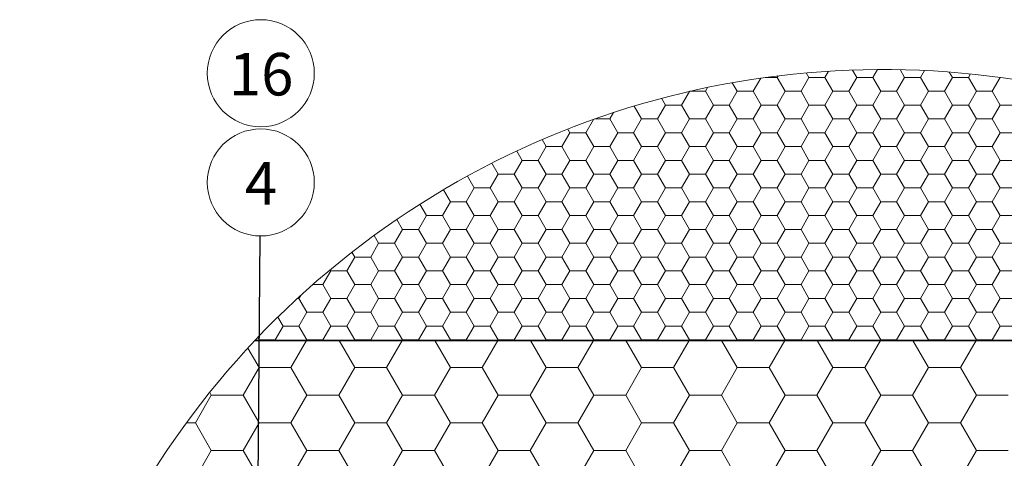
# Model space of a CAD drawing. Units: millimetres. Extents: x 8 to 588, y 4 to 410.
# Drawn here: x 260 to 358, y 166 to 210 of the extents above; entities that cross this region are included whole.
import ezdxf

# ---------------------------------------------------------------- set-up
doc = ezdxf.new("R2010")
doc.units = ezdxf.units.MM
doc.styles.add('SLDTEXTSTYLE1', font='ARIALBD.TTF', dxfattribs={"width": 0.948})
doc.styles.get("Standard").update_dxf_attribs({"font": 'ARIAL.TTF'})
doc.dimstyles.new('SLDDIMSTYLE0', dxfattribs={"dimtxt": 0, "dimasz": 0.948302, "dimexe": 0, "dimexo": 0.0625, "dimgap": 0, "dimtad": 0, "dimtih": 1, "dimtoh": 1, "dimdec": 0, "dimrnd": 1e-09, "dimzin": 0, "dimdsep": 46, "dimtxsty": 'Standard', "dimblk1": 'DOT', "dimblk2": 'DOT', "dimsah": 1, "dimcen": 0.09, "dimadec": 0, "dimazin": 0, "dimtfac": 0.948302, "dimtdec": 0, "dimtofl": 0, "dimtmove": 0, "dimatfit": 3, "dimldrblk": 'DOT', "dimfxl": 1, "dimfrac": 2, "dimtolj": 1, "dimtzin": 0, "dimarcsym": 0})

# ---------------------------------------------------------------- blocks, each defined once
blk = doc.blocks.new('SW_HATCH_8')
at = {"color": 0, "linetype": 'Continuous', "lineweight": 0}
for p, q in [((-48.419, 83.864), (-48.055, 84.494)), ((-45.244, 83.864), (-45.675, 84.611)), ((-43.656, 83.864), (-43.195, 84.663)), ((-40.481, 83.864), (-40.934, 84.647)), ((-38.894, 83.864), (-38.49, 84.564)), ((-35.719, 83.864), (-36.034, 84.409)), ((-55.562, 82.489), (-54.805, 83.801)), ((-54.356, 83.864), (-53.181, 83.864)), ((-53.181, 83.864), (-53.086, 84.029)), ((-52.388, 82.489), (-53.181, 83.864)), ((-50.8, 82.489), (-50.006, 83.864)), ((-50.006, 83.864), (-50.273, 84.326)), ((-50.006, 83.864), (-48.419, 83.864)), ((-47.625, 82.489), (-48.419, 83.864)), ((-46.037, 82.489), (-45.244, 83.864)), ((-45.244, 83.864), (-43.656, 83.864)), ((-42.863, 82.489), (-43.656, 83.864)), ((-41.275, 82.489), (-40.481, 83.864)), ((-40.481, 83.864), (-38.894, 83.864)), ((-38.1, 82.489), (-38.894, 83.864)), ((-36.512, 82.489), (-35.719, 83.864)), ((-35.719, 83.864), (-34.131, 83.864)), ((-34.131, 83.864), (-33.925, 84.221)), ((-33.338, 82.489), (-34.131, 83.864)), ((-31.75, 82.489), (-30.956, 83.864)), ((-30.956, 83.864), (-30.957, 83.866)), ((-30.956, 83.864), (-30.944, 83.864)), ((-62.706, 81.114), (-61.919, 82.477)), ((-61.868, 82.489), (-60.325, 82.489)), ((-60.325, 82.489), (-60.103, 82.874)), ((-59.531, 81.114), (-60.325, 82.489)), ((-57.944, 81.114), (-57.15, 82.489)), ((-57.15, 82.489), (-57.645, 83.347)), ((-57.15, 82.489), (-55.562, 82.489)), ((-54.769, 81.114), (-55.562, 82.489)), ((-53.181, 81.114), (-52.388, 82.489)), ((-52.388, 82.489), (-50.8, 82.489)), ((-50.006, 81.114), (-50.8, 82.489)), ((-48.419, 81.114), (-47.625, 82.489)), ((-47.625, 82.489), (-46.037, 82.489)), ((-45.244, 81.114), (-46.037, 82.489)), ((-43.656, 81.114), (-42.863, 82.489)), ((-42.863, 82.489), (-41.275, 82.489)), ((-40.481, 81.114), (-41.275, 82.489)), ((-38.894, 81.114), (-38.1, 82.489)), ((-38.1, 82.489), (-36.512, 82.489)), ((-35.719, 81.114), (-36.512, 82.489)), ((-34.131, 81.114), (-33.338, 82.489)), ((-33.338, 82.489), (-31.75, 82.489)), ((-30.956, 81.114), (-31.75, 82.489)), ((-64.294, 81.114), (-64.685, 81.792)), ((-66.675, 79.739), (-67.415, 81.02)), ((-65.087, 79.739), (-64.294, 81.114)), ((-64.294, 81.114), (-62.706, 81.114)), ((-61.913, 79.739), (-62.706, 81.114)), ((-60.325, 79.739), (-59.531, 81.114)), ((-59.531, 81.114), (-57.944, 81.114)), ((-57.15, 79.739), (-57.944, 81.114)), ((-55.562, 79.739), (-54.769, 81.114)), ((-54.769, 81.114), (-53.181, 81.114)), ((-52.388, 79.739), (-53.181, 81.114)), ((-50.8, 79.739), (-50.006, 81.114)), ((-50.006, 81.114), (-48.419, 81.114)), ((-47.625, 79.739), (-48.419, 81.114)), ((-46.037, 79.739), (-45.244, 81.114)), ((-45.244, 81.114), (-43.656, 81.114)), ((-42.863, 79.739), (-43.656, 81.114)), ((-41.275, 79.739), (-40.481, 81.114)), ((-40.481, 81.114), (-38.894, 81.114)), ((-38.1, 79.739), (-38.894, 81.114)), ((-36.512, 79.739), (-35.719, 81.114)), ((-35.719, 81.114), (-34.131, 81.114)), ((-33.338, 79.739), (-34.131, 81.114)), ((-31.75, 79.739), (-30.956, 81.114)), ((-30.956, 81.114), (-29.369, 81.114)), ((-72.231, 78.364), (-71.465, 79.692)), ((-71.33, 79.739), (-69.85, 79.739)), ((-69.85, 79.739), (-69.487, 80.368)), ((-69.056, 78.364), (-69.85, 79.739)), ((-67.469, 78.364), (-66.675, 79.739)), ((-66.675, 79.739), (-65.087, 79.739)), ((-64.294, 78.364), (-65.087, 79.739)), ((-62.706, 78.364), (-61.913, 79.739)), ((-61.913, 79.739), (-60.325, 79.739)), ((-59.531, 78.364), (-60.325, 79.739)), ((-57.944, 78.364), (-57.15, 79.739)), ((-57.15, 79.739), (-55.562, 79.739)), ((-54.769, 78.364), (-55.562, 79.739)), ((-53.181, 78.364), (-52.388, 79.739)), ((-52.388, 79.739), (-50.8, 79.739)), ((-50.006, 78.364), (-50.8, 79.739)), ((-48.419, 78.364), (-47.625, 79.739)), ((-47.625, 79.739), (-46.037, 79.739)), ((-45.244, 78.364), (-46.037, 79.739)), ((-43.656, 78.364), (-42.863, 79.739)), ((-42.863, 79.739), (-41.275, 79.739)), ((-40.481, 78.364), (-41.275, 79.739)), ((-38.894, 78.364), (-38.1, 79.739)), ((-38.1, 79.739), (-36.512, 79.739)), ((-35.719, 78.364), (-36.512, 79.739)), ((-34.131, 78.364), (-33.338, 79.739)), ((-33.338, 79.739), (-31.75, 79.739)), ((-30.956, 78.364), (-31.75, 79.739)), ((-73.819, 78.364), (-74.031, 78.732)), ((-76.2, 76.99), (-76.597, 77.678)), ((-74.612, 76.99), (-73.819, 78.364)), ((-73.819, 78.364), (-72.231, 78.364)), ((-71.438, 76.99), (-72.231, 78.364)), ((-69.85, 76.99), (-69.056, 78.364)), ((-69.056, 78.364), (-67.469, 78.364)), ((-66.675, 76.99), (-67.469, 78.364)), ((-65.087, 76.99), (-64.294, 78.364)), ((-64.294, 78.364), (-62.706, 78.364)), ((-61.913, 76.99), (-62.706, 78.364)), ((-60.325, 76.99), (-59.531, 78.364)), ((-59.531, 78.364), (-57.944, 78.364)), ((-57.15, 76.99), (-57.944, 78.364)), ((-55.562, 76.99), (-54.769, 78.364)), ((-54.769, 78.364), (-53.181, 78.364)), ((-52.388, 76.99), (-53.181, 78.364)), ((-50.8, 76.99), (-50.006, 78.364)), ((-50.006, 78.364), (-48.419, 78.364)), ((-47.625, 76.99), (-48.419, 78.364)), ((-46.037, 76.99), (-45.244, 78.364)), ((-45.244, 78.364), (-43.656, 78.364)), ((-42.863, 76.99), (-43.656, 78.364)), ((-41.275, 76.99), (-40.481, 78.364)), ((-40.481, 78.364), (-38.894, 78.364)), ((-38.1, 76.99), (-38.894, 78.364)), ((-36.512, 76.99), (-35.719, 78.364)), ((-35.719, 78.364), (-34.131, 78.364)), ((-33.338, 76.99), (-34.131, 78.364)), ((-31.75, 76.99), (-30.956, 78.364)), ((-30.956, 78.364), (-29.369, 78.364)), ((-78.581, 75.615), (-79.119, 76.546)), ((-76.994, 75.615), (-76.2, 76.99)), ((-76.2, 76.99), (-74.612, 76.99)), ((-73.819, 75.615), (-74.612, 76.99)), ((-72.231, 75.615), (-71.438, 76.99)), ((-71.438, 76.99), (-69.85, 76.99)), ((-69.056, 75.615), (-69.85, 76.99)), ((-67.469, 75.615), (-66.675, 76.99)), ((-66.675, 76.99), (-65.087, 76.99)), ((-64.294, 75.615), (-65.087, 76.99)), ((-62.706, 75.615), (-61.913, 76.99)), ((-61.913, 76.99), (-60.325, 76.99)), ((-59.531, 75.615), (-60.325, 76.99)), ((-57.944, 75.615), (-57.15, 76.99)), ((-57.15, 76.99), (-55.562, 76.99)), ((-54.769, 75.615), (-55.562, 76.99)), ((-53.181, 75.615), (-52.388, 76.99)), ((-52.388, 76.99), (-50.8, 76.99)), ((-50.006, 75.615), (-50.8, 76.99)), ((-48.419, 75.615), (-47.625, 76.99)), ((-47.625, 76.99), (-46.037, 76.99)), ((-45.244, 75.615), (-46.037, 76.99)), ((-43.656, 75.615), (-42.863, 76.99)), ((-42.863, 76.99), (-41.275, 76.99)), ((-40.481, 75.615), (-41.275, 76.99)), ((-38.894, 75.615), (-38.1, 76.99)), ((-38.1, 76.99), (-36.512, 76.99)), ((-35.719, 75.615), (-36.512, 76.99)), ((-34.131, 75.615), (-33.338, 76.99)), ((-33.338, 76.99), (-31.75, 76.99)), ((-30.956, 75.615), (-31.75, 76.99)), ((-79.375, 74.24), (-78.581, 75.615)), ((-78.581, 75.615), (-76.994, 75.615)), ((-76.2, 74.24), (-76.994, 75.615)), ((-74.612, 74.24), (-73.819, 75.615)), ((-73.819, 75.615), (-72.231, 75.615)), ((-71.438, 74.24), (-72.231, 75.615)), ((-69.85, 74.24), (-69.056, 75.615)), ((-69.056, 75.615), (-67.469, 75.615)), ((-66.675, 74.24), (-67.469, 75.615)), ((-65.087, 74.24), (-64.294, 75.615)), ((-64.294, 75.615), (-62.706, 75.615)), ((-61.913, 74.24), (-62.706, 75.615)), ((-60.325, 74.24), (-59.531, 75.615)), ((-59.531, 75.615), (-57.944, 75.615)), ((-57.15, 74.24), (-57.944, 75.615)), ((-55.562, 74.24), (-54.769, 75.615)), ((-54.769, 75.615), (-53.181, 75.615)), ((-52.388, 74.24), (-53.181, 75.615)), ((-50.8, 74.24), (-50.006, 75.615)), ((-50.006, 75.615), (-48.419, 75.615)), ((-47.625, 74.24), (-48.419, 75.615)), ((-46.037, 74.24), (-45.244, 75.615)), ((-45.244, 75.615), (-43.656, 75.615)), ((-42.863, 74.24), (-43.656, 75.615)), ((-41.275, 74.24), (-40.481, 75.615)), ((-40.481, 75.615), (-38.894, 75.615)), ((-38.1, 74.24), (-38.894, 75.615)), ((-36.512, 74.24), (-35.719, 75.615)), ((-35.719, 75.615), (-34.131, 75.615)), ((-33.338, 74.24), (-34.131, 75.615)), ((-31.75, 74.24), (-30.956, 75.615)), ((-30.956, 75.615), (-29.369, 75.615)), ((-80.963, 74.24), (-81.596, 75.337)), ((-83.344, 72.865), (-84.029, 74.051)), ((-81.756, 72.865), (-80.963, 74.24)), ((-80.963, 74.24), (-79.375, 74.24)), ((-78.581, 72.865), (-79.375, 74.24)), ((-76.994, 72.865), (-76.2, 74.24)), ((-76.2, 74.24), (-74.612, 74.24)), ((-73.819, 72.865), (-74.612, 74.24)), ((-72.231, 72.865), (-71.438, 74.24)), ((-71.438, 74.24), (-69.85, 74.24)), ((-69.056, 72.865), (-69.85, 74.24)), ((-67.469, 72.865), (-66.675, 74.24)), ((-66.675, 74.24), (-65.087, 74.24)), ((-64.294, 72.865), (-65.087, 74.24)), ((-62.706, 72.865), (-61.913, 74.24)), ((-61.913, 74.24), (-60.325, 74.24)), ((-59.531, 72.865), (-60.325, 74.24)), ((-57.944, 72.865), (-57.15, 74.24)), ((-57.15, 74.24), (-55.562, 74.24)), ((-54.769, 72.865), (-55.562, 74.24)), ((-53.181, 72.865), (-52.388, 74.24)), ((-52.388, 74.24), (-50.8, 74.24)), ((-50.006, 72.865), (-50.8, 74.24)), ((-48.419, 72.865), (-47.625, 74.24)), ((-47.625, 74.24), (-46.037, 74.24)), ((-45.244, 72.865), (-46.037, 74.24)), ((-43.656, 72.865), (-42.863, 74.24)), ((-42.863, 74.24), (-41.275, 74.24)), ((-40.481, 72.865), (-41.275, 74.24)), ((-38.894, 72.865), (-38.1, 74.24)), ((-38.1, 74.24), (-36.512, 74.24)), ((-35.719, 72.865), (-36.512, 74.24)), ((-34.131, 72.865), (-33.338, 74.24)), ((-33.338, 74.24), (-31.75, 74.24)), ((-30.956, 72.865), (-31.75, 74.24)), ((-85.725, 71.49), (-86.417, 72.689)), ((-84.137, 71.49), (-83.344, 72.865)), ((-83.344, 72.865), (-81.756, 72.865)), ((-80.963, 71.49), (-81.756, 72.865)), ((-79.375, 71.49), (-78.581, 72.865)), ((-78.581, 72.865), (-76.994, 72.865)), ((-76.2, 71.49), (-76.994, 72.865)), ((-74.612, 71.49), (-73.819, 72.865)), ((-73.819, 72.865), (-72.231, 72.865)), ((-71.438, 71.49), (-72.231, 72.865)), ((-69.85, 71.49), (-69.056, 72.865)), ((-69.056, 72.865), (-67.469, 72.865)), ((-66.675, 71.49), (-67.469, 72.865)), ((-65.087, 71.49), (-64.294, 72.865)), ((-64.294, 72.865), (-62.706, 72.865)), ((-61.913, 71.49), (-62.706, 72.865)), ((-60.325, 71.49), (-59.531, 72.865)), ((-59.531, 72.865), (-57.944, 72.865)), ((-57.15, 71.49), (-57.944, 72.865)), ((-55.562, 71.49), (-54.769, 72.865)), ((-54.769, 72.865), (-53.181, 72.865)), ((-52.388, 71.49), (-53.181, 72.865)), ((-50.8, 71.49), (-50.006, 72.865)), ((-50.006, 72.865), (-48.419, 72.865)), ((-47.625, 71.49), (-48.419, 72.865)), ((-46.037, 71.49), (-45.244, 72.865)), ((-45.244, 72.865), (-43.656, 72.865)), ((-42.863, 71.49), (-43.656, 72.865)), ((-41.275, 71.49), (-40.481, 72.865)), ((-40.481, 72.865), (-38.894, 72.865)), ((-38.1, 71.49), (-38.894, 72.865)), ((-36.512, 71.49), (-35.719, 72.865)), ((-35.719, 72.865), (-34.131, 72.865)), ((-33.338, 71.49), (-34.131, 72.865)), ((-31.75, 71.49), (-30.956, 72.865)), ((-30.956, 72.865), (-29.369, 72.865)), ((-88.106, 70.116), (-88.762, 71.251)), ((-86.519, 70.116), (-85.725, 71.49)), ((-85.725, 71.49), (-84.137, 71.49)), ((-83.344, 70.116), (-84.137, 71.49)), ((-81.756, 70.116), (-80.963, 71.49)), ((-80.963, 71.49), (-79.375, 71.49)), ((-78.581, 70.116), (-79.375, 71.49)), ((-76.994, 70.116), (-76.2, 71.49)), ((-76.2, 71.49), (-74.612, 71.49)), ((-73.819, 70.116), (-74.612, 71.49)), ((-72.231, 70.116), (-71.438, 71.49)), ((-71.438, 71.49), (-69.85, 71.49)), ((-69.056, 70.116), (-69.85, 71.49)), ((-67.469, 70.116), (-66.675, 71.49)), ((-66.675, 71.49), (-65.087, 71.49)), ((-64.294, 70.116), (-65.087, 71.49)), ((-62.706, 70.116), (-61.913, 71.49)), ((-61.913, 71.49), (-60.325, 71.49)), ((-59.531, 70.116), (-60.325, 71.49)), ((-57.944, 70.116), (-57.15, 71.49)), ((-57.15, 71.49), (-55.562, 71.49)), ((-54.769, 70.116), (-55.562, 71.49)), ((-53.181, 70.116), (-52.388, 71.49)), ((-52.388, 71.49), (-50.8, 71.49)), ((-50.006, 70.116), (-50.8, 71.49)), ((-48.419, 70.116), (-47.625, 71.49)), ((-47.625, 71.49), (-46.037, 71.49)), ((-45.244, 70.116), (-46.037, 71.49)), ((-43.656, 70.116), (-42.863, 71.49)), ((-42.863, 71.49), (-41.275, 71.49)), ((-40.481, 70.116), (-41.275, 71.49)), ((-38.894, 70.116), (-38.1, 71.49)), ((-38.1, 71.49), (-36.512, 71.49)), ((-35.719, 70.116), (-36.512, 71.49)), ((-34.131, 70.116), (-33.338, 71.49)), ((-33.338, 71.49), (-31.75, 71.49)), ((-30.956, 70.116), (-31.75, 71.49)), ((-90.488, 68.741), (-91.063, 69.737)), ((-88.9, 68.741), (-88.106, 70.116)), ((-88.106, 70.116), (-86.519, 70.116)), ((-85.725, 68.741), (-86.519, 70.116)), ((-84.137, 68.741), (-83.344, 70.116)), ((-83.344, 70.116), (-81.756, 70.116)), ((-80.963, 68.741), (-81.756, 70.116)), ((-79.375, 68.741), (-78.581, 70.116)), ((-78.581, 70.116), (-76.994, 70.116)), ((-76.2, 68.741), (-76.994, 70.116)), ((-74.612, 68.741), (-73.819, 70.116)), ((-73.819, 70.116), (-72.231, 70.116)), ((-71.438, 68.741), (-72.231, 70.116)), ((-69.85, 68.741), (-69.056, 70.116)), ((-69.056, 70.116), (-67.469, 70.116)), ((-66.675, 68.741), (-67.469, 70.116)), ((-65.087, 68.741), (-64.294, 70.116)), ((-64.294, 70.116), (-62.706, 70.116)), ((-61.913, 68.741), (-62.706, 70.116)), ((-60.325, 68.741), (-59.531, 70.116)), ((-59.531, 70.116), (-57.944, 70.116)), ((-57.15, 68.741), (-57.944, 70.116)), ((-55.562, 68.741), (-54.769, 70.116)), ((-54.769, 70.116), (-53.181, 70.116)), ((-52.388, 68.741), (-53.181, 70.116)), ((-50.8, 68.741), (-50.006, 70.116)), ((-50.006, 70.116), (-48.419, 70.116)), ((-47.625, 68.741), (-48.419, 70.116)), ((-46.037, 68.741), (-45.244, 70.116)), ((-45.244, 70.116), (-43.656, 70.116)), ((-42.863, 68.741), (-43.656, 70.116)), ((-41.275, 68.741), (-40.481, 70.116)), ((-40.481, 70.116), (-38.894, 70.116)), ((-38.1, 68.741), (-38.894, 70.116)), ((-36.512, 68.741), (-35.719, 70.116)), ((-35.719, 70.116), (-34.131, 70.116)), ((-33.338, 68.741), (-34.131, 70.116)), ((-31.75, 68.741), (-30.956, 70.116)), ((-30.956, 70.116), (-29.369, 70.116)), ((-91.281, 67.366), (-90.488, 68.741)), ((-90.488, 68.741), (-88.9, 68.741)), ((-88.106, 67.366), (-88.9, 68.741)), ((-86.519, 67.366), (-85.725, 68.741)), ((-85.725, 68.741), (-84.137, 68.741)), ((-83.344, 67.366), (-84.137, 68.741)), ((-81.756, 67.366), (-80.963, 68.741)), ((-80.963, 68.741), (-79.375, 68.741)), ((-78.581, 67.366), (-79.375, 68.741)), ((-76.994, 67.366), (-76.2, 68.741)), ((-76.2, 68.741), (-74.612, 68.741)), ((-73.819, 67.366), (-74.612, 68.741)), ((-72.231, 67.366), (-71.438, 68.741)), ((-71.438, 68.741), (-69.85, 68.741)), ((-69.056, 67.366), (-69.85, 68.741)), ((-67.469, 67.366), (-66.675, 68.741)), ((-66.675, 68.741), (-65.087, 68.741)), ((-64.294, 67.366), (-65.087, 68.741)), ((-62.706, 67.366), (-61.913, 68.741)), ((-61.913, 68.741), (-60.325, 68.741)), ((-59.531, 67.366), (-60.325, 68.741)), ((-57.944, 67.366), (-57.15, 68.741)), ((-57.15, 68.741), (-55.562, 68.741)), ((-54.769, 67.366), (-55.562, 68.741)), ((-53.181, 67.366), (-52.388, 68.741)), ((-52.388, 68.741), (-50.8, 68.741)), ((-50.006, 67.366), (-50.8, 68.741)), ((-48.419, 67.366), (-47.625, 68.741)), ((-47.625, 68.741), (-46.037, 68.741)), ((-45.244, 67.366), (-46.037, 68.741)), ((-43.656, 67.366), (-42.863, 68.741)), ((-42.863, 68.741), (-41.275, 68.741)), ((-40.481, 67.366), (-41.275, 68.741)), ((-38.894, 67.366), (-38.1, 68.741)), ((-38.1, 68.741), (-36.512, 68.741)), ((-35.719, 67.366), (-36.512, 68.741)), ((-34.131, 67.366), (-33.338, 68.741)), ((-33.338, 68.741), (-31.75, 68.741)), ((-30.956, 67.366), (-31.75, 68.741)), ((-92.869, 67.366), (-93.319, 68.146)), ((-93.663, 65.991), (-92.869, 67.366)), ((-92.869, 67.366), (-91.281, 67.366)), ((-90.488, 65.991), (-91.281, 67.366)), ((-88.9, 65.991), (-88.106, 67.366)), ((-88.106, 67.366), (-86.519, 67.366)), ((-85.725, 65.991), (-86.519, 67.366)), ((-84.137, 65.991), (-83.344, 67.366)), ((-83.344, 67.366), (-81.756, 67.366)), ((-80.963, 65.991), (-81.756, 67.366)), ((-79.375, 65.991), (-78.581, 67.366)), ((-78.581, 67.366), (-76.994, 67.366)), ((-76.2, 65.991), (-76.994, 67.366)), ((-74.612, 65.991), (-73.819, 67.366)), ((-73.819, 67.366), (-72.231, 67.366)), ((-71.438, 65.991), (-72.231, 67.366)), ((-69.85, 65.991), (-69.056, 67.366)), ((-69.056, 67.366), (-67.469, 67.366)), ((-66.675, 65.991), (-67.469, 67.366)), ((-65.087, 65.991), (-64.294, 67.366)), ((-64.294, 67.366), (-62.706, 67.366)), ((-61.913, 65.991), (-62.706, 67.366)), ((-60.325, 65.991), (-59.531, 67.366)), ((-59.531, 67.366), (-57.944, 67.366)), ((-57.15, 65.991), (-57.944, 67.366)), ((-55.562, 65.991), (-54.769, 67.366)), ((-54.769, 67.366), (-53.181, 67.366)), ((-52.388, 65.991), (-53.181, 67.366)), ((-50.8, 65.991), (-50.006, 67.366)), ((-50.006, 67.366), (-48.419, 67.366)), ((-47.625, 65.991), (-48.419, 67.366)), ((-46.037, 65.991), (-45.244, 67.366)), ((-45.244, 67.366), (-43.656, 67.366)), ((-42.863, 65.991), (-43.656, 67.366)), ((-41.275, 65.991), (-40.481, 67.366)), ((-40.481, 67.366), (-38.894, 67.366)), ((-38.1, 65.991), (-38.894, 67.366)), ((-36.512, 65.991), (-35.719, 67.366)), ((-35.719, 67.366), (-34.131, 67.366)), ((-33.338, 65.991), (-34.131, 67.366)), ((-31.75, 65.991), (-30.956, 67.366)), ((-30.956, 67.366), (-29.369, 67.366)), ((-96.044, 64.616), (-95.25, 65.991)), ((-95.25, 65.991), (-95.531, 66.477)), ((-95.25, 65.991), (-93.663, 65.991)), ((-92.869, 64.616), (-93.663, 65.991)), ((-91.281, 64.616), (-90.488, 65.991)), ((-90.488, 65.991), (-88.9, 65.991)), ((-88.106, 64.616), (-88.9, 65.991)), ((-86.519, 64.616), (-85.725, 65.991)), ((-85.725, 65.991), (-84.137, 65.991)), ((-83.344, 64.616), (-84.137, 65.991)), ((-81.756, 64.616), (-80.963, 65.991)), ((-80.963, 65.991), (-79.375, 65.991)), ((-78.581, 64.616), (-79.375, 65.991)), ((-76.994, 64.616), (-76.2, 65.991)), ((-76.2, 65.991), (-74.612, 65.991)), ((-73.819, 64.616), (-74.612, 65.991)), ((-72.231, 64.616), (-71.438, 65.991)), ((-71.438, 65.991), (-69.85, 65.991)), ((-69.056, 64.616), (-69.85, 65.991)), ((-67.469, 64.616), (-66.675, 65.991)), ((-66.675, 65.991), (-65.087, 65.991)), ((-64.294, 64.616), (-65.087, 65.991)), ((-62.706, 64.616), (-61.913, 65.991)), ((-61.913, 65.991), (-60.325, 65.991)), ((-59.531, 64.616), (-60.325, 65.991)), ((-57.944, 64.616), (-57.15, 65.991)), ((-57.15, 65.991), (-55.562, 65.991)), ((-54.769, 64.616), (-55.562, 65.991)), ((-53.181, 64.616), (-52.388, 65.991)), ((-52.388, 65.991), (-50.8, 65.991)), ((-50.006, 64.616), (-50.8, 65.991)), ((-48.419, 64.616), (-47.625, 65.991)), ((-47.625, 65.991), (-46.037, 65.991)), ((-45.244, 64.616), (-46.037, 65.991)), ((-43.656, 64.616), (-42.863, 65.991)), ((-42.863, 65.991), (-41.275, 65.991)), ((-40.481, 64.616), (-41.275, 65.991)), ((-38.894, 64.616), (-38.1, 65.991)), ((-38.1, 65.991), (-36.512, 65.991)), ((-35.719, 64.616), (-36.512, 65.991)), ((-34.131, 64.616), (-33.338, 65.991)), ((-33.338, 65.991), (-31.75, 65.991)), ((-30.956, 64.616), (-31.75, 65.991)), ((-97.631, 64.616), (-97.697, 64.73)), ((-98.425, 63.242), (-97.631, 64.616)), ((-97.631, 64.616), (-96.044, 64.616)), ((-95.25, 63.242), (-96.044, 64.616)), ((-93.663, 63.242), (-92.869, 64.616)), ((-92.869, 64.616), (-91.281, 64.616)), ((-90.488, 63.242), (-91.281, 64.616)), ((-88.9, 63.242), (-88.106, 64.616)), ((-88.106, 64.616), (-86.519, 64.616)), ((-85.725, 63.242), (-86.519, 64.616)), ((-84.137, 63.242), (-83.344, 64.616)), ((-83.344, 64.616), (-81.756, 64.616)), ((-80.963, 63.242), (-81.756, 64.616)), ((-79.375, 63.242), (-78.581, 64.616)), ((-78.581, 64.616), (-76.994, 64.616)), ((-76.2, 63.242), (-76.994, 64.616)), ((-74.612, 63.242), (-73.819, 64.616)), ((-73.819, 64.616), (-72.231, 64.616)), ((-71.438, 63.242), (-72.231, 64.616)), ((-69.85, 63.242), (-69.056, 64.616)), ((-69.056, 64.616), (-67.469, 64.616)), ((-66.675, 63.242), (-67.469, 64.616)), ((-65.087, 63.242), (-64.294, 64.616)), ((-64.294, 64.616), (-62.706, 64.616)), ((-61.913, 63.242), (-62.706, 64.616)), ((-60.325, 63.242), (-59.531, 64.616)), ((-59.531, 64.616), (-57.944, 64.616)), ((-57.15, 63.242), (-57.944, 64.616)), ((-55.562, 63.242), (-54.769, 64.616)), ((-54.769, 64.616), (-53.181, 64.616)), ((-52.388, 63.242), (-53.181, 64.616)), ((-50.8, 63.242), (-50.006, 64.616)), ((-50.006, 64.616), (-48.419, 64.616)), ((-47.625, 63.242), (-48.419, 64.616)), ((-46.037, 63.242), (-45.244, 64.616)), ((-45.244, 64.616), (-43.656, 64.616)), ((-42.863, 63.242), (-43.656, 64.616)), ((-41.275, 63.242), (-40.481, 64.616)), ((-40.481, 64.616), (-38.894, 64.616)), ((-38.1, 63.242), (-38.894, 64.616)), ((-36.512, 63.242), (-35.719, 64.616)), ((-35.719, 64.616), (-34.131, 64.616)), ((-33.338, 63.242), (-34.131, 64.616)), ((-31.75, 63.242), (-30.956, 64.616)), ((-30.956, 64.616), (-29.369, 64.616)), ((-99.435, 63.242), (-98.425, 63.242)), ((-97.631, 61.867), (-98.425, 63.242)), ((-96.044, 61.867), (-95.25, 63.242)), ((-95.25, 63.242), (-93.663, 63.242)), ((-92.869, 61.867), (-93.663, 63.242)), ((-91.281, 61.867), (-90.488, 63.242)), ((-90.488, 63.242), (-88.9, 63.242)), ((-88.106, 61.867), (-88.9, 63.242)), ((-86.519, 61.867), (-85.725, 63.242)), ((-85.725, 63.242), (-84.137, 63.242)), ((-83.344, 61.867), (-84.137, 63.242)), ((-81.756, 61.867), (-80.963, 63.242)), ((-80.963, 63.242), (-79.375, 63.242)), ((-78.581, 61.867), (-79.375, 63.242)), ((-76.994, 61.867), (-76.2, 63.242)), ((-76.2, 63.242), (-74.612, 63.242)), ((-73.819, 61.867), (-74.612, 63.242)), ((-72.231, 61.867), (-71.438, 63.242)), ((-71.438, 63.242), (-69.85, 63.242)), ((-69.056, 61.867), (-69.85, 63.242)), ((-67.469, 61.867), (-66.675, 63.242)), ((-66.675, 63.242), (-65.087, 63.242)), ((-64.294, 61.867), (-65.087, 63.242)), ((-62.706, 61.867), (-61.913, 63.242)), ((-61.913, 63.242), (-60.325, 63.242)), ((-59.531, 61.867), (-60.325, 63.242)), ((-57.944, 61.867), (-57.15, 63.242)), ((-57.15, 63.242), (-55.562, 63.242)), ((-54.769, 61.867), (-55.562, 63.242)), ((-53.181, 61.867), (-52.388, 63.242)), ((-52.388, 63.242), (-50.8, 63.242)), ((-50.006, 61.867), (-50.8, 63.242)), ((-48.419, 61.867), (-47.625, 63.242)), ((-47.625, 63.242), (-46.037, 63.242)), ((-45.244, 61.867), (-46.037, 63.242)), ((-43.656, 61.867), (-42.863, 63.242)), ((-42.863, 63.242), (-41.275, 63.242)), ((-40.481, 61.867), (-41.275, 63.242)), ((-38.894, 61.867), (-38.1, 63.242)), ((-38.1, 63.242), (-36.512, 63.242)), ((-35.719, 61.867), (-36.512, 63.242)), ((-34.131, 61.867), (-33.338, 63.242)), ((-33.338, 63.242), (-31.75, 63.242)), ((-30.956, 61.867), (-31.75, 63.242)), ((-100.961, 61.867), (-100.806, 61.867)), ((-100.806, 61.867), (-100.632, 62.168)), ((-100.013, 60.492), (-100.806, 61.867)), ((-98.425, 60.492), (-97.631, 61.867)), ((-97.631, 61.867), (-96.044, 61.867)), ((-95.25, 60.492), (-96.044, 61.867)), ((-93.663, 60.492), (-92.869, 61.867)), ((-92.869, 61.867), (-91.281, 61.867)), ((-90.488, 60.492), (-91.281, 61.867)), ((-88.9, 60.492), (-88.106, 61.867)), ((-88.106, 61.867), (-86.519, 61.867)), ((-85.725, 60.492), (-86.519, 61.867)), ((-84.137, 60.492), (-83.344, 61.867)), ((-83.344, 61.867), (-81.756, 61.867)), ((-80.963, 60.492), (-81.756, 61.867)), ((-79.375, 60.492), (-78.581, 61.867)), ((-78.581, 61.867), (-76.994, 61.867)), ((-76.2, 60.492), (-76.994, 61.867)), ((-74.612, 60.492), (-73.819, 61.867)), ((-73.819, 61.867), (-72.231, 61.867)), ((-71.438, 60.492), (-72.231, 61.867)), ((-69.85, 60.492), (-69.056, 61.867)), ((-69.056, 61.867), (-67.469, 61.867)), ((-66.675, 60.492), (-67.469, 61.867)), ((-65.087, 60.492), (-64.294, 61.867)), ((-64.294, 61.867), (-62.706, 61.867)), ((-61.913, 60.492), (-62.706, 61.867)), ((-60.325, 60.492), (-59.531, 61.867)), ((-59.531, 61.867), (-57.944, 61.867)), ((-57.15, 60.492), (-57.944, 61.867)), ((-55.562, 60.492), (-54.769, 61.867)), ((-54.769, 61.867), (-53.181, 61.867)), ((-52.388, 60.492), (-53.181, 61.867)), ((-50.8, 60.492), (-50.006, 61.867)), ((-50.006, 61.867), (-48.419, 61.867)), ((-47.625, 60.492), (-48.419, 61.867)), ((-46.037, 60.492), (-45.244, 61.867)), ((-45.244, 61.867), (-43.656, 61.867)), ((-42.863, 60.492), (-43.656, 61.867)), ((-41.275, 60.492), (-40.481, 61.867)), ((-40.481, 61.867), (-38.894, 61.867)), ((-38.1, 60.492), (-38.894, 61.867)), ((-36.512, 60.492), (-35.719, 61.867)), ((-35.719, 61.867), (-34.131, 61.867)), ((-33.338, 60.492), (-34.131, 61.867)), ((-31.75, 60.492), (-30.956, 61.867)), ((-30.956, 61.867), (-29.369, 61.867)), ((-102.394, 59.117), (-102.91, 60.01)), ((-100.806, 59.117), (-100.013, 60.492)), ((-100.013, 60.492), (-98.425, 60.492)), ((-97.631, 59.117), (-98.425, 60.492)), ((-96.044, 59.117), (-95.25, 60.492)), ((-95.25, 60.492), (-93.663, 60.492)), ((-92.869, 59.117), (-93.663, 60.492)), ((-91.281, 59.117), (-90.488, 60.492)), ((-90.488, 60.492), (-88.9, 60.492)), ((-88.106, 59.117), (-88.9, 60.492)), ((-86.519, 59.117), (-85.725, 60.492)), ((-85.725, 60.492), (-84.137, 60.492)), ((-83.344, 59.117), (-84.137, 60.492)), ((-81.756, 59.117), (-80.963, 60.492)), ((-80.963, 60.492), (-79.375, 60.492)), ((-78.581, 59.117), (-79.375, 60.492)), ((-76.994, 59.117), (-76.2, 60.492)), ((-76.2, 60.492), (-74.612, 60.492)), ((-73.819, 59.117), (-74.612, 60.492)), ((-72.231, 59.117), (-71.438, 60.492)), ((-71.438, 60.492), (-69.85, 60.492)), ((-69.056, 59.117), (-69.85, 60.492)), ((-67.469, 59.117), (-66.675, 60.492)), ((-66.675, 60.492), (-65.087, 60.492)), ((-64.294, 59.117), (-65.087, 60.492)), ((-62.706, 59.117), (-61.913, 60.492)), ((-61.913, 60.492), (-60.325, 60.492)), ((-59.531, 59.117), (-60.325, 60.492)), ((-57.944, 59.117), (-57.15, 60.492)), ((-57.15, 60.492), (-55.562, 60.492)), ((-54.769, 59.117), (-55.562, 60.492)), ((-53.181, 59.117), (-52.388, 60.492)), ((-52.388, 60.492), (-50.8, 60.492)), ((-50.006, 59.117), (-50.8, 60.492)), ((-48.419, 59.117), (-47.625, 60.492)), ((-47.625, 60.492), (-46.037, 60.492)), ((-45.244, 59.117), (-46.037, 60.492)), ((-43.656, 59.117), (-42.863, 60.492)), ((-42.863, 60.492), (-41.275, 60.492)), ((-40.481, 59.117), (-41.275, 60.492)), ((-38.894, 59.117), (-38.1, 60.492)), ((-38.1, 60.492), (-36.512, 60.492)), ((-35.719, 59.117), (-36.512, 60.492)), ((-34.131, 59.117), (-33.338, 60.492)), ((-33.338, 60.492), (-31.75, 60.492)), ((-30.956, 59.117), (-31.75, 60.492)), ((-103.188, 57.742), (-102.394, 59.117)), ((-102.394, 59.117), (-100.806, 59.117)), ((-100.013, 57.742), (-100.806, 59.117)), ((-98.425, 57.742), (-97.631, 59.117)), ((-97.631, 59.117), (-96.044, 59.117)), ((-95.25, 57.742), (-96.044, 59.117)), ((-93.663, 57.742), (-92.869, 59.117)), ((-92.869, 59.117), (-91.281, 59.117)), ((-90.488, 57.742), (-91.281, 59.117)), ((-88.9, 57.742), (-88.106, 59.117)), ((-88.106, 59.117), (-86.519, 59.117)), ((-85.725, 57.742), (-86.519, 59.117)), ((-84.137, 57.742), (-83.344, 59.117)), ((-83.344, 59.117), (-81.756, 59.117)), ((-80.963, 57.742), (-81.756, 59.117)), ((-79.375, 57.742), (-78.581, 59.117)), ((-78.581, 59.117), (-76.994, 59.117)), ((-76.2, 57.742), (-76.994, 59.117)), ((-74.612, 57.742), (-73.819, 59.117)), ((-73.819, 59.117), (-72.231, 59.117)), ((-71.438, 57.742), (-72.231, 59.117)), ((-69.85, 57.742), (-69.056, 59.117)), ((-69.056, 59.117), (-67.469, 59.117)), ((-66.675, 57.742), (-67.469, 59.117)), ((-65.087, 57.742), (-64.294, 59.117)), ((-64.294, 59.117), (-62.706, 59.117)), ((-61.913, 57.742), (-62.706, 59.117)), ((-60.325, 57.742), (-59.531, 59.117)), ((-59.531, 59.117), (-57.944, 59.117)), ((-57.15, 57.742), (-57.944, 59.117)), ((-55.562, 57.742), (-54.769, 59.117)), ((-54.769, 59.117), (-53.181, 59.117)), ((-52.388, 57.742), (-53.181, 59.117)), ((-50.8, 57.742), (-50.006, 59.117)), ((-50.006, 59.117), (-48.419, 59.117)), ((-47.625, 57.742), (-48.419, 59.117)), ((-46.037, 57.742), (-45.244, 59.117)), ((-45.244, 59.117), (-43.656, 59.117)), ((-42.863, 57.742), (-43.656, 59.117)), ((-41.275, 57.742), (-40.481, 59.117)), ((-40.481, 59.117), (-38.894, 59.117)), ((-38.1, 57.742), (-38.894, 59.117)), ((-36.512, 57.742), (-35.719, 59.117)), ((-35.719, 59.117), (-34.131, 59.117)), ((-33.338, 57.742), (-34.131, 59.117)), ((-31.75, 57.742), (-30.956, 59.117)), ((-30.956, 59.117), (-29.369, 59.117)), ((-104.775, 54.993), (-105.893, 56.929)), ((-104.803, 57.693), (-104.775, 57.742)), ((-101.6, 54.993), (-100.041, 57.693)), ((-100.041, 57.693), (-100.013, 57.742)), ((-100.013, 57.742), (-98.425, 57.742)), ((-98.397, 57.693), (-98.425, 57.742)), ((-95.25, 54.993), (-96.809, 57.693)), ((-95.278, 57.693), (-95.25, 57.742)), ((-95.25, 57.742), (-93.663, 57.742)), ((-93.634, 57.693), (-93.663, 57.742)), ((-92.075, 54.993), (-90.516, 57.693)), ((-90.516, 57.693), (-90.488, 57.742)), ((-90.488, 57.742), (-88.9, 57.742)), ((-88.872, 57.693), (-88.9, 57.742)), ((-85.725, 54.993), (-87.284, 57.693)), ((-85.753, 57.693), (-85.725, 57.742)), ((-85.725, 57.742), (-84.137, 57.742)), ((-84.109, 57.693), (-84.137, 57.742)), ((-82.55, 54.993), (-80.991, 57.693)), ((-80.991, 57.693), (-80.963, 57.742)), ((-80.963, 57.742), (-79.375, 57.742)), ((-79.347, 57.693), (-79.375, 57.742)), ((-76.2, 54.993), (-77.759, 57.693)), ((-76.228, 57.693), (-76.2, 57.742)), ((-76.2, 57.742), (-74.612, 57.742)), ((-74.584, 57.693), (-74.612, 57.742)), ((-73.025, 54.993), (-71.466, 57.693)), ((-71.466, 57.693), (-71.438, 57.742)), ((-71.438, 57.742), (-69.85, 57.742)), ((-69.822, 57.693), (-69.85, 57.742)), ((-66.675, 54.993), (-68.234, 57.693)), ((-66.703, 57.693), (-66.675, 57.742)), ((-66.675, 57.742), (-65.087, 57.742)), ((-65.059, 57.693), (-65.087, 57.742)), ((-63.5, 54.993), (-61.941, 57.693)), ((-61.941, 57.693), (-61.913, 57.742)), ((-61.913, 57.742), (-60.325, 57.742)), ((-60.297, 57.693), (-60.325, 57.742)), ((-57.15, 54.993), (-58.709, 57.693)), ((-57.178, 57.693), (-57.15, 57.742)), ((-57.15, 57.742), (-55.562, 57.742)), ((-55.534, 57.693), (-55.562, 57.742)), ((-53.975, 54.993), (-52.416, 57.693)), ((-52.416, 57.693), (-52.388, 57.742)), ((-52.388, 57.742), (-50.8, 57.742)), ((-50.772, 57.693), (-50.8, 57.742)), ((-47.625, 54.993), (-49.184, 57.693)), ((-47.653, 57.693), (-47.625, 57.742)), ((-47.625, 57.742), (-46.037, 57.742)), ((-46.009, 57.693), (-46.037, 57.742)), ((-44.45, 54.993), (-42.891, 57.693)), ((-42.891, 57.693), (-42.863, 57.742)), ((-42.863, 57.742), (-41.275, 57.742)), ((-41.247, 57.693), (-41.275, 57.742)), ((-38.1, 54.993), (-39.659, 57.693)), ((-38.128, 57.693), (-38.1, 57.742)), ((-38.1, 57.742), (-36.512, 57.742)), ((-36.484, 57.693), (-36.512, 57.742)), ((-34.925, 54.993), (-33.366, 57.693)), ((-33.366, 57.693), (-33.338, 57.742)), ((-33.338, 57.742), (-31.75, 57.742)), ((-31.722, 57.693), (-31.75, 57.742)), ((-106.362, 52.243), (-104.775, 54.993)), ((-104.775, 54.993), (-101.6, 54.993)), ((-100.013, 52.243), (-101.6, 54.993)), ((-96.837, 52.243), (-95.25, 54.993)), ((-95.25, 54.993), (-92.075, 54.993)), ((-90.488, 52.243), (-92.075, 54.993)), ((-87.312, 52.243), (-85.725, 54.993)), ((-85.725, 54.993), (-82.55, 54.993)), ((-80.963, 52.243), (-82.55, 54.993)), ((-77.787, 52.243), (-76.2, 54.993)), ((-76.2, 54.993), (-73.025, 54.993)), ((-71.438, 52.243), (-73.025, 54.993)), ((-68.262, 52.243), (-66.675, 54.993)), ((-66.675, 54.993), (-63.5, 54.993)), ((-61.913, 52.243), (-63.5, 54.993)), ((-58.737, 52.243), (-57.15, 54.993)), ((-57.15, 54.993), (-53.975, 54.993)), ((-52.388, 52.243), (-53.975, 54.993)), ((-49.212, 52.243), (-47.625, 54.993)), ((-47.625, 54.993), (-44.45, 54.993)), ((-42.863, 52.243), (-44.45, 54.993)), ((-39.688, 52.243), (-38.1, 54.993)), ((-38.1, 54.993), (-34.925, 54.993)), ((-33.338, 52.243), (-34.925, 54.993)), ((-111.125, 49.493), (-109.538, 52.243)), ((-109.538, 52.243), (-109.692, 52.511)), ((-109.538, 52.243), (-106.362, 52.243)), ((-104.775, 49.493), (-106.362, 52.243)), ((-101.6, 49.493), (-100.013, 52.243)), ((-100.013, 52.243), (-96.837, 52.243)), ((-95.25, 49.493), (-96.837, 52.243)), ((-92.075, 49.493), (-90.488, 52.243)), ((-90.488, 52.243), (-87.312, 52.243)), ((-85.725, 49.493), (-87.312, 52.243)), ((-82.55, 49.493), (-80.963, 52.243)), ((-80.963, 52.243), (-77.787, 52.243)), ((-76.2, 49.493), (-77.787, 52.243)), ((-73.025, 49.493), (-71.438, 52.243)), ((-71.438, 52.243), (-68.262, 52.243)), ((-66.675, 49.493), (-68.262, 52.243)), ((-63.5, 49.493), (-61.913, 52.243)), ((-61.913, 52.243), (-58.737, 52.243)), ((-57.15, 49.493), (-58.737, 52.243)), ((-53.975, 49.493), (-52.388, 52.243)), ((-52.388, 52.243), (-49.212, 52.243)), ((-47.625, 49.493), (-49.212, 52.243)), ((-44.45, 49.493), (-42.863, 52.243)), ((-42.863, 52.243), (-39.688, 52.243)), ((-38.1, 49.493), (-39.687, 52.243)), ((-34.925, 49.493), (-33.338, 52.243)), ((-33.338, 52.243), (-30.163, 52.243)), ((-112.007, 49.493), (-111.125, 49.493)), ((-109.538, 46.744), (-111.125, 49.493)), ((-106.362, 46.744), (-104.775, 49.493)), ((-104.775, 49.493), (-101.6, 49.493)), ((-100.013, 46.744), (-101.6, 49.493)), ((-96.837, 46.744), (-95.25, 49.493)), ((-95.25, 49.493), (-92.075, 49.493)), ((-90.488, 46.744), (-92.075, 49.493)), ((-87.312, 46.744), (-85.725, 49.493)), ((-85.725, 49.493), (-82.55, 49.493)), ((-80.963, 46.744), (-82.55, 49.493)), ((-77.787, 46.744), (-76.2, 49.493)), ((-76.2, 49.493), (-73.025, 49.493)), ((-71.438, 46.744), (-73.025, 49.493)), ((-68.262, 46.744), (-66.675, 49.493)), ((-66.675, 49.493), (-63.5, 49.493)), ((-61.913, 46.744), (-63.5, 49.493)), ((-58.737, 46.744), (-57.15, 49.493)), ((-57.15, 49.493), (-53.975, 49.493)), ((-52.388, 46.744), (-53.975, 49.493)), ((-49.212, 46.744), (-47.625, 49.493)), ((-47.625, 49.493), (-44.45, 49.493)), ((-42.863, 46.744), (-44.45, 49.493)), ((-39.688, 46.744), (-38.1, 49.493)), ((-38.1, 49.493), (-34.925, 49.493)), ((-33.338, 46.744), (-34.925, 49.493)), ((-111.125, 43.994), (-109.538, 46.744)), ((-109.538, 46.744), (-106.362, 46.744)), ((-104.775, 43.994), (-106.362, 46.744)), ((-101.6, 43.994), (-100.013, 46.744)), ((-100.013, 46.744), (-96.837, 46.744)), ((-95.25, 43.994), (-96.837, 46.744)), ((-92.075, 43.994), (-90.488, 46.744)), ((-90.488, 46.744), (-87.312, 46.744)), ((-85.725, 43.994), (-87.312, 46.744)), ((-82.55, 43.994), (-80.963, 46.744)), ((-80.963, 46.744), (-77.787, 46.744)), ((-76.2, 43.994), (-77.787, 46.744)), ((-73.025, 43.994), (-71.438, 46.744)), ((-71.438, 46.744), (-68.262, 46.744)), ((-66.675, 43.994), (-68.262, 46.744)), ((-63.5, 43.994), (-61.913, 46.744)), ((-61.913, 46.744), (-58.737, 46.744)), ((-57.15, 43.994), (-58.737, 46.744)), ((-53.975, 43.994), (-52.388, 46.744)), ((-52.388, 46.744), (-49.212, 46.744)), ((-47.625, 43.994), (-49.212, 46.744)), ((-44.45, 43.994), (-42.863, 46.744)), ((-42.863, 46.744), (-39.688, 46.744)), ((-38.1, 43.994), (-39.687, 46.744)), ((-34.925, 43.994), (-33.338, 46.744)), ((-33.338, 46.744), (-30.163, 46.744))]:
    blk.add_line(p, q, dxfattribs=at)
at = {"color": 0, "linetype": 'Continuous', "lineweight": 0, "flags": 128}
blk.add_lwpolyline([(-104.911, 57.977), (-104.775, 57.742), (-103.188, 57.742), (-103.159, 57.693)], dxfattribs=at)
blk = doc.blocks.new('SW_NOTE_61')
at = {"color": 0, "linetype": 'Continuous', "lineweight": 0}
blk.add_circle((0.048, 5.33), 5.33, dxfattribs=at)
at = {"color": 0, "linetype": 'Continuous', "lineweight": 0, "insert": (0.067, 7.352), "char_height": 4.233, "attachment_point": 2, "style": 'SLDTEXTSTYLE1'}
blk.add_mtext('4', dxfattribs=at)
blk = doc.blocks.new('_DOT')
at = {"color": 0, "linetype": 'ByBlock', "lineweight": -2}
blk.add_line((-0.5, 0), (-1, 0), dxfattribs=at)
at = {"color": 0, "linetype": 'ByBlock', "const_width": 0.5}
blk.add_lwpolyline([(-0.25, 0, 1), (0.25, 0, 1)], format="xyb", close=True, dxfattribs=at)
blk = doc.blocks.new('SW_NOTE_62')
at = {"color": 0, "linetype": 'Continuous', "lineweight": 0}
blk.add_circle((3.136, 3.435), 5.33, dxfattribs=at)
at = {"color": 0, "linetype": 'Continuous', "lineweight": 0, "insert": (3.175, 5.457), "char_height": 4.2333, "attachment_point": 2, "style": 'SLDTEXTSTYLE1'}
blk.add_mtext('16', dxfattribs=at)

msp = doc.modelspace()

# ---------------------------------------------------------------- linework, layer by layer
at = {"color": 7, "linetype": 'Continuous', "lineweight": 30}
for p, q in [((282.954, 178.098), (400.696, 178.098)), ((395.496, 178.098), (282.954, 178.098))]:
    msp.add_line(p, q, dxfattribs=at)
at = {"color": 7, "linetype": 'Continuous', "lineweight": 0}
msp.add_arc((345.484, 119.098), 85.971, 0.00001, 180.73457, dxfattribs=at)

# ---------------------------------------------------------------- block references
for name, p in [('SW_NOTE_62', (280.393, 201.258)), ('SW_HATCH_8', (388.134, 120.404)), ('SW_NOTE_61', (283.481, 188.491))]:
    msp.add_blockref(name, p, dxfattribs=at)

# ---------------------------------------------------------------- leaders
msp.add_leader([(282.702, 101.664), (283.481, 188.491)], dimstyle='SLDDIMSTYLE0', dxfattribs=at)

doc.saveas('drawing.dxf')
